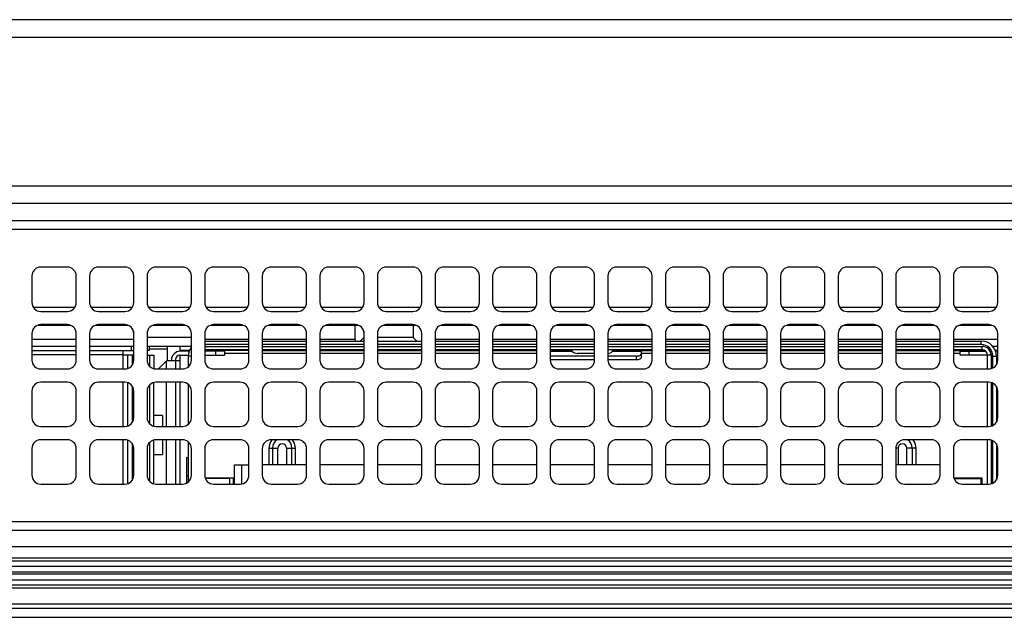
# Model space of a CAD drawing. Extents: x 281 to 14698, y -2028 to 6780.
# Drawn here: x 2621 to 2732, y 4603 to 4670 of the extents above; entities that cross this region are included whole.
import ezdxf

# ---------------------------------------------------------------- set-up
doc = ezdxf.new("R2010")
doc.units = 0
doc.header["$LTSCALE"] = 10
doc.header["$MEASUREMENT"] = 0
doc.layers.get('0').update_dxf_attribs({"linetype": 'CONTINUOUS'})
doc.layers.add('DEFAULT_1', color=7, linetype='CONTINUOUS')

# ---------------------------------------------------------------- blocks, each defined once
blk = doc.blocks.new('A$C26def166')
at = {"layer": 'DEFAULT_1'}
for p, q in [((20.5, 506.39), (579.5, 506.39)), ((579.5, 504.39), (20.5, 504.39)), ((573.7, 487.59), (26.3, 487.59)), ((573.7, 485.61), (26.3, 485.61)), ((26.5, 483.69), (295.5, 483.69)), ((295.5, 482.69), (26.5, 482.69)), ((113.75, 478.44), (110.75, 478.44)), ((120.25, 478.44), (117.25, 478.44)), ((126.75, 478.44), (123.75, 478.44)), ((133.25, 478.44), (130.25, 478.44)), ((139.75, 478.44), (136.75, 478.44)), ((146.25, 478.44), (143.25, 478.44)), ((152.75, 478.44), (149.75, 478.44)), ((159.25, 478.44), (156.25, 478.44)), ((165.75, 478.44), (162.75, 478.44)), ((172.25, 478.44), (169.25, 478.44)), ((178.75, 478.44), (175.75, 478.44)), ((185.25, 478.44), (182.25, 478.44)), ((191.75, 478.44), (188.75, 478.44)), ((198.25, 478.44), (195.25, 478.44)), ((204.75, 478.44), (201.75, 478.44)), ((211.25, 478.44), (208.25, 478.44)), ((217.75, 478.44), (214.75, 478.44)), ((109.75, 477.44), (109.75, 474.44)), ((114.75, 474.44), (114.75, 477.44)), ((116.25, 477.44), (116.25, 474.44)), ((121.25, 474.44), (121.25, 477.44)), ((122.75, 477.44), (122.75, 474.44)), ((127.75, 474.44), (127.75, 477.44)), ((129.25, 477.44), (129.25, 474.44)), ((134.25, 474.44), (134.25, 477.44)), ((135.75, 477.44), (135.75, 474.44)), ((140.75, 474.44), (140.75, 477.44)), ((142.25, 477.44), (142.25, 474.44)), ((147.25, 474.44), (147.25, 477.44)), ((148.75, 477.44), (148.75, 474.44)), ((153.75, 474.44), (153.75, 477.44)), ((155.25, 477.44), (155.25, 474.44)), ((160.25, 474.44), (160.25, 477.44)), ((161.75, 477.44), (161.75, 474.44)), ((166.75, 474.44), (166.75, 477.44)), ((168.25, 477.44), (168.25, 474.44)), ((173.25, 474.44), (173.25, 477.44)), ((174.75, 477.44), (174.75, 474.44)), ((179.75, 474.44), (179.75, 477.44)), ((181.25, 477.44), (181.25, 474.44)), ((186.25, 474.44), (186.25, 477.44)), ((187.75, 477.44), (187.75, 474.44)), ((192.75, 474.44), (192.75, 477.44)), ((194.25, 477.44), (194.25, 474.44)), ((199.25, 474.44), (199.25, 477.44)), ((200.75, 477.44), (200.75, 474.44)), ((205.75, 474.44), (205.75, 477.44)), ((207.25, 477.44), (207.25, 474.44)), ((212.25, 474.44), (212.25, 477.44)), ((213.75, 477.44), (213.75, 474.44)), ((218.75, 474.44), (218.75, 477.44)), ((114.59, 473.89), (109.91, 473.89)), ((110.75, 473.44), (113.75, 473.44)), ((121.09, 473.89), (116.41, 473.89)), ((117.25, 473.44), (120.25, 473.44)), ((127.59, 473.89), (122.91, 473.89)), ((123.75, 473.44), (126.75, 473.44)), ((134.09, 473.89), (129.41, 473.89)), ((130.25, 473.44), (133.25, 473.44)), ((140.59, 473.89), (135.91, 473.89)), ((136.75, 473.44), (139.75, 473.44)), ((147.09, 473.89), (142.41, 473.89)), ((143.25, 473.44), (146.25, 473.44)), ((153.59, 473.89), (148.91, 473.89)), ((149.75, 473.44), (152.75, 473.44)), ((160.09, 473.89), (155.41, 473.89)), ((156.25, 473.44), (159.25, 473.44)), ((166.59, 473.89), (161.91, 473.89)), ((162.75, 473.44), (165.75, 473.44)), ((173.09, 473.89), (168.41, 473.89)), ((169.25, 473.44), (172.25, 473.44)), ((179.59, 473.89), (174.91, 473.89)), ((175.75, 473.44), (178.75, 473.44)), ((186.09, 473.89), (181.41, 473.89)), ((182.25, 473.44), (185.25, 473.44)), ((192.59, 473.89), (187.91, 473.89)), ((188.75, 473.44), (191.75, 473.44)), ((199.09, 473.89), (194.41, 473.89)), ((195.25, 473.44), (198.25, 473.44)), ((205.59, 473.89), (200.91, 473.89)), ((201.75, 473.44), (204.75, 473.44)), ((212.09, 473.89), (207.41, 473.89)), ((208.25, 473.44), (211.25, 473.44)), ((218.59, 473.89), (213.91, 473.89)), ((214.75, 473.44), (217.75, 473.44)), ((110.44, 471.89), (114.06, 471.89)), ((113.75, 471.94), (110.75, 471.94)), ((116.94, 471.89), (120.56, 471.89)), ((120.25, 471.94), (117.25, 471.94)), ((121.21, 471.23), (121.21, 470.29)), ((123.44, 471.89), (127.06, 471.89)), ((126.75, 471.94), (123.75, 471.94)), ((129.94, 471.89), (133.56, 471.89)), ((133.25, 471.94), (130.25, 471.94)), ((136.44, 471.89), (140.06, 471.89)), ((139.75, 471.94), (136.75, 471.94)), ((142.94, 471.89), (146.56, 471.89)), ((146.25, 471.94), (143.25, 471.94)), ((146.21, 471.89), (146.21, 470.29)), ((147.21, 471.23), (147.21, 470.49)), ((149.44, 471.89), (153.06, 471.89)), ((152.75, 471.94), (149.75, 471.94)), ((152.79, 471.89), (152.79, 470.49)), ((155.94, 471.89), (159.56, 471.89)), ((159.25, 471.94), (156.25, 471.94)), ((162.44, 471.89), (166.06, 471.89)), ((165.75, 471.94), (162.75, 471.94)), ((168.94, 471.89), (172.56, 471.89)), ((172.25, 471.94), (169.25, 471.94)), ((175.44, 471.89), (179.06, 471.89)), ((178.75, 471.94), (175.75, 471.94)), ((181.94, 471.89), (185.56, 471.89)), ((185.25, 471.94), (182.25, 471.94)), ((188.44, 471.89), (192.06, 471.89)), ((191.75, 471.94), (188.75, 471.94)), ((194.94, 471.89), (198.56, 471.89)), ((198.25, 471.94), (195.25, 471.94)), ((201.44, 471.89), (205.06, 471.89)), ((204.75, 471.94), (201.75, 471.94)), ((207.94, 471.89), (211.56, 471.89)), ((211.25, 471.94), (208.25, 471.94)), ((214.44, 471.89), (218.06, 471.89)), ((217.75, 471.94), (214.75, 471.94)), ((109.75, 470.94), (109.75, 467.94)), ((109.75, 470.29), (114.75, 470.29)), ((114.75, 467.94), (114.75, 470.94)), ((116.25, 470.94), (116.25, 467.94)), ((116.25, 470.29), (121.21, 470.29)), ((121.25, 467.94), (121.25, 470.94)), ((122.75, 470.94), (122.75, 467.94)), ((127.75, 470.49), (122.75, 470.49)), ((127.75, 467.94), (127.75, 470.94)), ((129.25, 470.94), (129.25, 467.94)), ((129.25, 470.29), (134.25, 470.29)), ((129.25, 470.09), (134.25, 470.09)), ((134.25, 467.94), (134.25, 470.94)), ((135.75, 470.94), (135.75, 467.94)), ((135.75, 470.29), (140.75, 470.29)), ((135.75, 470.09), (140.75, 470.09)), ((140.75, 467.94), (140.75, 470.94)), ((142.25, 470.94), (142.25, 467.94)), ((142.25, 470.29), (146.21, 470.29)), ((142.25, 470.09), (147.25, 470.09)), ((147.21, 470.49), (146.81, 470.09)), ((147.25, 470.49), (147.21, 470.49)), ((147.25, 467.94), (147.25, 470.94)), ((148.75, 470.94), (148.75, 467.94)), ((152.79, 470.49), (148.75, 470.49)), ((148.75, 470.09), (153.75, 470.09)), ((153.19, 470.09), (152.79, 470.49)), ((153.75, 467.94), (153.75, 470.94)), ((155.25, 470.94), (155.25, 467.94)), ((155.25, 470.29), (160.25, 470.29)), ((155.25, 470.09), (160.25, 470.09)), ((160.25, 467.94), (160.25, 470.94)), ((161.75, 470.94), (161.75, 467.94)), ((161.75, 470.29), (166.75, 470.29)), ((161.75, 470.09), (166.75, 470.09)), ((166.75, 467.94), (166.75, 470.94)), ((168.25, 470.94), (168.25, 467.94)), ((168.25, 470.29), (173.25, 470.29)), ((168.25, 470.09), (173.25, 470.09)), ((173.25, 467.94), (173.25, 470.94)), ((174.75, 470.94), (174.75, 467.94)), ((174.75, 470.29), (179.75, 470.29)), ((174.75, 470.09), (179.75, 470.09)), ((179.75, 467.94), (179.75, 470.94)), ((181.25, 470.94), (181.25, 467.94)), ((181.25, 470.29), (186.25, 470.29)), ((181.25, 470.09), (186.25, 470.09)), ((186.25, 467.94), (186.25, 470.94)), ((187.75, 470.94), (187.75, 467.94)), ((187.75, 470.29), (192.75, 470.29)), ((187.75, 470.09), (192.75, 470.09)), ((192.75, 467.94), (192.75, 470.94)), ((194.25, 470.94), (194.25, 467.94)), ((194.25, 470.29), (199.25, 470.29)), ((194.25, 470.09), (199.25, 470.09)), ((199.25, 467.94), (199.25, 470.94)), ((200.75, 470.94), (200.75, 467.94)), ((200.75, 470.29), (205.75, 470.29)), ((200.75, 470.09), (205.75, 470.09)), ((205.75, 467.94), (205.75, 470.94)), ((207.25, 470.94), (207.25, 467.94)), ((207.25, 470.29), (212.25, 470.29)), ((207.25, 470.09), (212.25, 470.09)), ((212.25, 467.94), (212.25, 470.94)), ((213.75, 470.94), (213.75, 467.94)), ((213.75, 470.29), (218.75, 470.29)), ((213.75, 470.09), (216.9, 470.09)), ((216.9, 469.69), (216.9, 470.09)), ((218.75, 467.94), (218.75, 470.94)), ((114.75, 469.49), (109.75, 469.49)), ((109.75, 469.04), (114.75, 469.04)), ((121.25, 469.49), (116.25, 469.49)), ((116.25, 469.04), (121.25, 469.04)), ((120, 469.04), (120, 468.49)), ((121, 469.04), (121, 469.49)), ((121.25, 469.53), (121.21, 469.49)), ((127.75, 469.49), (122.75, 469.49)), ((123, 469.04), (122.75, 469.04)), ((123, 469.49), (123, 469.04)), ((125, 469.19), (123, 469.19)), ((125, 469.49), (125, 467.89)), ((126.5, 468.94), (126.5, 469.49)), ((127.53, 469.04), (126.5, 469.04)), ((134.25, 469.69), (129.25, 469.69)), ((129.25, 469.49), (134.25, 469.49)), ((134.25, 469.09), (129.25, 469.09)), ((134.25, 469.04), (129.25, 469.04)), ((131.5, 469.09), (131.5, 469.04)), ((140.75, 469.69), (135.75, 469.69)), ((135.75, 469.49), (140.75, 469.49)), ((140.75, 469.09), (135.75, 469.09)), ((135.75, 469.04), (140.75, 469.04)), ((147.25, 469.69), (142.25, 469.69)), ((142.25, 469.49), (147.25, 469.49)), ((147.25, 469.09), (142.25, 469.09)), ((142.25, 469.04), (147.25, 469.04)), ((153.75, 469.69), (148.75, 469.69)), ((148.75, 469.49), (153.75, 469.49)), ((153.75, 469.09), (148.75, 469.09)), ((148.75, 469.04), (153.75, 469.04)), ((160.25, 469.69), (155.25, 469.69)), ((155.25, 469.49), (160.25, 469.49)), ((160.25, 469.09), (155.25, 469.09)), ((155.25, 469.04), (160.25, 469.04)), ((166.75, 469.69), (161.75, 469.69)), ((161.75, 469.49), (166.75, 469.49)), ((166.75, 469.09), (161.75, 469.09)), ((161.75, 469.04), (166.75, 469.04)), ((173.25, 469.69), (168.25, 469.69)), ((168.25, 469.49), (173.25, 469.49)), ((173.25, 469.09), (168.25, 469.09)), ((168.25, 469.04), (170.64, 469.04)), ((179.75, 469.69), (174.75, 469.69)), ((174.75, 469.49), (179.75, 469.49)), ((179.75, 469.09), (174.75, 469.09)), ((175.36, 469.04), (179.75, 469.04)), ((178.5, 469.04), (178.5, 468.21)), ((186.25, 469.69), (181.25, 469.69)), ((181.25, 469.49), (186.25, 469.49)), ((186.25, 469.09), (181.25, 469.09)), ((181.25, 469.04), (186.25, 469.04)), ((192.75, 469.69), (187.75, 469.69)), ((187.75, 469.49), (192.75, 469.49)), ((192.75, 469.09), (187.75, 469.09)), ((187.75, 469.04), (192.75, 469.04)), ((199.25, 469.69), (194.25, 469.69)), ((194.25, 469.49), (199.25, 469.49)), ((199.25, 469.09), (194.25, 469.09)), ((194.25, 469.04), (199.25, 469.04)), ((205.75, 469.69), (200.75, 469.69)), ((200.75, 469.49), (205.75, 469.49)), ((205.75, 469.09), (200.75, 469.09)), ((200.75, 469.04), (205.75, 469.04)), ((212.25, 469.69), (207.25, 469.69)), ((207.25, 469.49), (212.25, 469.49)), ((212.25, 469.09), (207.25, 469.09)), ((207.25, 469.04), (212.25, 469.04)), ((216.9, 469.69), (213.75, 469.69)), ((213.75, 469.49), (217, 469.49)), ((217, 469.09), (213.75, 469.09)), ((213.75, 469.04), (217.24, 469.04)), ((214.5, 469.04), (214.5, 469.09)), ((217, 469.09), (217, 469.49)), ((217, 469.04), (217, 468.94)), ((218.75, 469.49), (218.2, 469.49)), ((218.75, 469.04), (218.47, 469.04)), ((114.75, 468.54), (109.75, 468.54)), ((120, 468.54), (116.25, 468.54)), ((121.25, 468.49), (120, 468.49)), ((120.05, 466.94), (120.05, 468.49)), ((120.55, 468.49), (120.55, 466.99)), ((121.05, 468.49), (121.05, 467.34)), ((122.75, 468.49), (123.5, 468.49)), ((123.05, 467.23), (123.05, 468.49)), ((123.5, 468.49), (123.5, 466.97)), ((124.95, 467.84), (124.05, 466.94)), ((124.95, 467.84), (125, 467.89)), ((124.95, 466.94), (124.95, 467.84)), ((125, 467.89), (126.5, 467.89)), ((125.5, 467.94), (125.5, 467.89)), ((125.95, 467.99), (125.95, 466.94)), ((126.45, 468.49), (127.4, 468.49)), ((126.45, 467.89), (126.45, 466.94)), ((127.49, 468.94), (126.5, 468.94)), ((126.5, 467.89), (126.5, 468.49)), ((127.4, 468.49), (127.4, 467.18)), ((127.75, 468.39), (127.4, 468.39)), ((131.5, 468.94), (129.25, 468.94)), ((129.25, 468.49), (131.5, 468.49)), ((130.5, 468.49), (130.5, 468.94)), ((131.5, 468.94), (131.5, 468.49)), ((134.25, 468.69), (131.5, 468.69)), ((140.75, 468.69), (135.75, 468.69)), ((147.25, 468.69), (142.25, 468.69)), ((153.75, 468.69), (148.75, 468.69)), ((160.25, 468.69), (155.25, 468.69)), ((166.75, 468.69), (161.75, 468.69)), ((170.77, 468.89), (168.25, 468.89)), ((173.25, 468.39), (168.25, 468.39)), ((173.25, 467.96), (168.25, 467.96)), ((173.25, 468.69), (171.3, 468.69)), ((178, 468.39), (174.75, 468.39)), ((178, 467.96), (174.75, 467.96)), ((178.5, 468.89), (175.23, 468.89)), ((178, 467.96), (178, 468.39)), ((179.75, 468.69), (178.5, 468.69)), ((186.25, 468.69), (181.25, 468.69)), ((192.75, 468.69), (187.75, 468.69)), ((199.25, 468.69), (194.25, 468.69)), ((205.75, 468.69), (200.75, 468.69)), ((212.25, 468.69), (207.25, 468.69)), ((214.5, 468.69), (213.75, 468.69)), ((214.5, 468.49), (214.5, 468.94)), ((214.5, 468.94), (217.4, 468.94)), ((218, 468.49), (214.5, 468.49)), ((215.5, 468.94), (215.5, 468.49)), ((217.6, 466.94), (217.6, 468.49)), ((218, 468.49), (218, 466.97)), ((218.2, 468.39), (218.6, 468.39)), ((218.2, 467.05), (218.2, 468.39)), ((218.75, 468.94), (218.51, 468.94)), ((218.6, 468.49), (218.6, 467.41)), ((218.6, 468.49), (218.75, 468.49)), ((110.75, 466.94), (113.75, 466.94)), ((117.25, 466.94), (120.25, 466.94)), ((123.75, 466.94), (126.75, 466.94)), ((130.25, 466.94), (133.25, 466.94)), ((136.75, 466.94), (139.75, 466.94)), ((143.25, 466.94), (146.25, 466.94)), ((149.75, 466.94), (152.75, 466.94)), ((156.25, 466.94), (159.25, 466.94)), ((162.75, 466.94), (165.75, 466.94)), ((169.25, 466.94), (172.25, 466.94)), ((175.75, 466.94), (178.75, 466.94)), ((182.25, 466.94), (185.25, 466.94)), ((188.75, 466.94), (191.75, 466.94)), ((195.25, 466.94), (198.25, 466.94)), ((201.75, 466.94), (204.75, 466.94)), ((208.25, 466.94), (211.25, 466.94)), ((214.75, 466.94), (217.75, 466.94)), ((113.75, 465.44), (110.75, 465.44)), ((120.25, 465.44), (117.25, 465.44)), ((120.05, 460.44), (120.05, 465.44)), ((120.55, 465.39), (120.55, 460.49)), ((121.05, 465.04), (121.05, 460.84)), ((123.05, 460.73), (123.05, 465.15)), ((123.5, 460.47), (123.5, 465.41)), ((126.75, 465.44), (123.75, 465.44)), ((124.95, 460.44), (124.95, 465.44)), ((125.95, 465.44), (125.95, 460.44)), ((126.45, 465.44), (126.45, 460.44)), ((127.4, 465.2), (127.4, 460.68)), ((133.25, 465.44), (130.25, 465.44)), ((139.75, 465.44), (136.75, 465.44)), ((146.25, 465.44), (143.25, 465.44)), ((152.75, 465.44), (149.75, 465.44)), ((159.25, 465.44), (156.25, 465.44)), ((165.75, 465.44), (162.75, 465.44)), ((172.25, 465.44), (169.25, 465.44)), ((178.75, 465.44), (175.75, 465.44)), ((185.25, 465.44), (182.25, 465.44)), ((191.75, 465.44), (188.75, 465.44)), ((198.25, 465.44), (195.25, 465.44)), ((204.75, 465.44), (201.75, 465.44)), ((211.25, 465.44), (208.25, 465.44)), ((217.75, 465.44), (214.75, 465.44)), ((217.6, 460.44), (217.6, 465.44)), ((218, 465.41), (218, 460.47)), ((218.2, 460.55), (218.2, 465.33)), ((218.6, 464.97), (218.6, 460.91)), ((109.75, 464.44), (109.75, 461.44)), ((114.75, 461.44), (114.75, 464.44)), ((116.25, 464.44), (116.25, 461.44)), ((121.25, 461.44), (121.25, 464.44)), ((122.75, 464.44), (122.75, 461.44)), ((127.75, 461.44), (127.75, 464.44)), ((129.25, 464.44), (129.25, 461.44)), ((134.25, 461.44), (134.25, 464.44)), ((135.75, 464.44), (135.75, 461.44)), ((140.75, 461.44), (140.75, 464.44)), ((142.25, 464.44), (142.25, 461.44)), ((147.25, 461.44), (147.25, 464.44)), ((148.75, 464.44), (148.75, 461.44)), ((153.75, 461.44), (153.75, 464.44)), ((155.25, 464.44), (155.25, 461.44)), ((160.25, 461.44), (160.25, 464.44)), ((161.75, 464.44), (161.75, 461.44)), ((166.75, 461.44), (166.75, 464.44)), ((168.25, 464.44), (168.25, 461.44)), ((173.25, 461.44), (173.25, 464.44)), ((174.75, 464.44), (174.75, 461.44)), ((179.75, 461.44), (179.75, 464.44)), ((181.25, 464.44), (181.25, 461.44)), ((186.25, 461.44), (186.25, 464.44)), ((187.75, 464.44), (187.75, 461.44)), ((192.75, 461.44), (192.75, 464.44)), ((194.25, 464.44), (194.25, 461.44)), ((199.25, 461.44), (199.25, 464.44)), ((200.75, 464.44), (200.75, 461.44)), ((205.75, 461.44), (205.75, 464.44)), ((207.25, 464.44), (207.25, 461.44)), ((212.25, 461.44), (212.25, 464.44)), ((213.75, 464.44), (213.75, 461.44)), ((218.75, 461.44), (218.75, 464.44)), ((124.5, 461.69), (123.5, 461.69)), ((124.5, 461.69), (124.5, 460.44)), ((110.75, 460.44), (113.75, 460.44)), ((117.25, 460.44), (120.25, 460.44)), ((123.75, 460.44), (126.75, 460.44)), ((130.25, 460.44), (133.25, 460.44)), ((136.75, 460.44), (139.75, 460.44)), ((143.25, 460.44), (146.25, 460.44)), ((149.75, 460.44), (152.75, 460.44)), ((156.25, 460.44), (159.25, 460.44)), ((162.75, 460.44), (165.75, 460.44)), ((169.25, 460.44), (172.25, 460.44)), ((175.75, 460.44), (178.75, 460.44)), ((182.25, 460.44), (185.25, 460.44)), ((188.75, 460.44), (191.75, 460.44)), ((195.25, 460.44), (198.25, 460.44)), ((201.75, 460.44), (204.75, 460.44)), ((208.25, 460.44), (211.25, 460.44)), ((214.75, 460.44), (217.75, 460.44)), ((109.75, 457.94), (109.75, 454.94)), ((113.75, 458.94), (110.75, 458.94)), ((114.75, 454.94), (114.75, 457.94)), ((116.25, 457.94), (116.25, 454.94)), ((120.25, 458.94), (117.25, 458.94)), ((120.05, 453.94), (120.05, 458.94)), ((120.55, 458.89), (120.55, 453.99)), ((121.05, 458.54), (121.05, 454.34)), ((121.25, 454.94), (121.25, 457.94)), ((122.75, 457.94), (122.75, 454.94)), ((123.05, 454.23), (123.05, 458.65)), ((123.5, 453.97), (123.5, 458.91)), ((126.75, 458.94), (123.75, 458.94)), ((124.5, 458.94), (124.5, 457.29)), ((124.95, 453.94), (124.95, 458.94)), ((125.95, 458.94), (125.95, 453.94)), ((126.45, 458.94), (126.45, 453.94)), ((127.4, 458.7), (127.4, 454.18)), ((127.75, 454.94), (127.75, 457.94)), ((129.25, 457.94), (129.25, 454.94)), ((133.25, 458.94), (130.25, 458.94)), ((134.25, 454.94), (134.25, 457.94)), ((135.75, 457.94), (135.75, 454.94)), ((136.5, 457.99), (137.5, 457.99)), ((136.5, 457.99), (136.5, 456.09)), ((139.75, 458.94), (136.75, 458.94)), ((136.9, 457.99), (136.9, 456.09)), ((137.5, 456.09), (137.5, 457.99)), ((138.5, 457.99), (139.5, 457.99)), ((138.5, 457.99), (138.5, 456.09)), ((139.1, 456.09), (139.1, 457.99)), ((139.5, 456.09), (139.5, 457.99)), ((140.75, 454.94), (140.75, 457.94)), ((142.25, 457.94), (142.25, 454.94)), ((146.25, 458.94), (143.25, 458.94)), ((147.25, 454.94), (147.25, 457.94)), ((148.75, 457.94), (148.75, 454.94)), ((152.75, 458.94), (149.75, 458.94)), ((153.75, 454.94), (153.75, 457.94)), ((155.25, 457.94), (155.25, 454.94)), ((159.25, 458.94), (156.25, 458.94)), ((160.25, 454.94), (160.25, 457.94)), ((161.75, 457.94), (161.75, 454.94)), ((165.75, 458.94), (162.75, 458.94)), ((166.75, 454.94), (166.75, 457.94)), ((168.25, 457.94), (168.25, 454.94)), ((172.25, 458.94), (169.25, 458.94)), ((173.25, 454.94), (173.25, 457.94)), ((174.75, 457.94), (174.75, 454.94)), ((178.75, 458.94), (175.75, 458.94)), ((179.75, 454.94), (179.75, 457.94)), ((181.25, 457.94), (181.25, 454.94)), ((185.25, 458.94), (182.25, 458.94)), ((186.25, 454.94), (186.25, 457.94)), ((187.75, 457.94), (187.75, 454.94)), ((191.75, 458.94), (188.75, 458.94)), ((192.75, 454.94), (192.75, 457.94)), ((194.25, 457.94), (194.25, 454.94)), ((198.25, 458.94), (195.25, 458.94)), ((199.25, 454.94), (199.25, 457.94)), ((200.75, 457.94), (200.75, 454.94)), ((204.75, 458.94), (201.75, 458.94)), ((205.75, 454.94), (205.75, 457.94)), ((207.5, 457.99), (207.25, 457.99)), ((207.25, 457.94), (207.25, 454.94)), ((207.5, 457.99), (207.5, 456.09)), ((211.25, 458.94), (208.25, 458.94)), ((209.5, 457.99), (208.5, 457.99)), ((208.5, 456.09), (208.5, 457.99)), ((209.1, 457.99), (209.1, 456.09)), ((209.5, 457.99), (209.5, 456.09)), ((212.25, 454.94), (212.25, 457.94)), ((213.75, 457.94), (213.75, 454.94)), ((217.75, 458.94), (214.75, 458.94)), ((217.6, 453.94), (217.6, 458.94)), ((218, 458.91), (218, 453.97)), ((218.2, 454.05), (218.2, 458.83)), ((218.6, 458.47), (218.6, 454.41)), ((218.75, 454.94), (218.75, 457.94)), ((123.5, 457.29), (124.5, 457.29)), ((127.2, 456.89), (127.2, 454.05)), ((127.4, 456.89), (127.2, 456.89)), ((218.6, 456.89), (218.75, 456.89)), ((132.6, 453.94), (132.6, 456.09)), ((132.6, 456.09), (134.25, 456.09)), ((133.4, 456.09), (133.4, 453.95)), ((140.75, 456.09), (135.75, 456.09)), ((147.25, 456.09), (142.25, 456.09)), ((153.75, 456.09), (148.75, 456.09)), ((160.25, 456.09), (155.25, 456.09)), ((166.75, 456.09), (161.75, 456.09)), ((173.25, 456.09), (168.25, 456.09)), ((179.75, 456.09), (174.75, 456.09)), ((186.25, 456.09), (181.25, 456.09)), ((192.75, 456.09), (187.75, 456.09)), ((199.25, 456.09), (194.25, 456.09)), ((205.75, 456.09), (200.75, 456.09)), ((212.25, 456.09), (207.25, 456.09)), ((127.2, 454.89), (127.4, 454.89)), ((132.5, 454.59), (129.31, 454.59)), ((132.1, 454.56), (129.33, 454.56)), ((132.1, 453.94), (132.1, 454.59)), ((132.5, 453.94), (132.5, 454.59)), ((217, 454.59), (213.81, 454.59)), ((213.9, 454.41), (213.9, 454.59)), ((213.9, 454.56), (216.9, 454.56)), ((216.9, 453.94), (216.9, 454.59)), ((217, 453.94), (217, 454.59)), ((218.75, 454.89), (218.6, 454.89)), ((110.75, 453.94), (113.75, 453.94)), ((117.25, 453.94), (120.25, 453.94)), ((123.75, 453.94), (126.75, 453.94)), ((130.25, 453.94), (133.25, 453.94)), ((136.75, 453.94), (139.75, 453.94)), ((143.25, 453.94), (146.25, 453.94)), ((149.75, 453.94), (152.75, 453.94)), ((156.25, 453.94), (159.25, 453.94)), ((162.75, 453.94), (165.75, 453.94)), ((169.25, 453.94), (172.25, 453.94)), ((175.75, 453.94), (178.75, 453.94)), ((182.25, 453.94), (185.25, 453.94)), ((188.75, 453.94), (191.75, 453.94)), ((195.25, 453.94), (198.25, 453.94)), ((201.75, 453.94), (204.75, 453.94)), ((208.25, 453.94), (211.25, 453.94)), ((214.75, 453.94), (217.75, 453.94)), ((26.5, 449.69), (295.5, 449.69)), ((295.5, 448.69), (26.5, 448.69)), ((26.3, 446.89), (573.7, 446.89)), ((37.41, 445.6), (562.59, 445.6)), ((562.59, 445.24), (37.41, 445.24)), ((39.01, 444.68), (560.99, 444.68)), ((560.99, 443.98), (39.01, 443.98)), ((39.01, 443.8), (560.99, 443.8)), ((37.41, 442.54), (562.59, 442.54)), ((560.99, 443.1), (39.01, 443.1)), ((562.59, 442.18), (37.41, 442.18)), ((599.7, 440.39), (0.3, 440.39)), ((589.1, 439.89), (10.9, 439.89)), ((11.2, 438.89), (588.8, 438.89))]:
    blk.add_line(p, q, dxfattribs=at)
at = {"layer": 'DEFAULT_1', "flags": 128}
for points in [[(178, 468.39), (178.1, 468.39), (178.19, 468.41), (178.28, 468.43), (178.35, 468.46), (178.42, 468.5), (178.46, 468.54), (178.49, 468.59), (178.5, 468.64)], [(178.5, 468.21), (178.49, 468.16), (178.46, 468.11), (178.42, 468.07), (178.35, 468.03), (178.28, 468), (178.19, 467.98), (178.1, 467.96), (178, 467.96)], [(136.84, 458.94), (136.61, 458.56), (136.5, 457.99)], [(139.5, 457.99), (139.39, 458.56), (139.16, 458.94)], [(209.16, 458.94), (209.39, 458.56), (209.5, 457.99)]]:
    blk.add_lwpolyline(points, dxfattribs=at)
at = {"layer": 'DEFAULT_1'}
for centre, radius, start, end in [((110.75, 477.44), 1, 90, 180), ((113.75, 477.44), 1, 0, 90), ((117.25, 477.44), 1, 90, 180), ((120.25, 477.44), 1, 0, 90), ((123.75, 477.44), 1, 90, 180), ((126.75, 477.44), 1, 0, 90), ((130.25, 477.44), 1, 90, 180), ((133.25, 477.44), 1, 0, 90), ((136.75, 477.44), 1, 90, 180), ((139.75, 477.44), 1, 0, 90), ((143.25, 477.44), 1, 90, 180), ((146.25, 477.44), 1, 0, 90), ((149.75, 477.44), 1, 90, 180), ((152.75, 477.44), 1, 0, 90), ((156.25, 477.44), 1, 90, 180), ((159.25, 477.44), 1, 0, 90), ((162.75, 477.44), 1, 90, 180), ((165.75, 477.44), 1, 0, 90), ((169.25, 477.44), 1, 90, 180), ((172.25, 477.44), 1, 0, 90), ((175.75, 477.44), 1, 90, 180), ((178.75, 477.44), 1, 0, 90), ((182.25, 477.44), 1, 90, 180), ((185.25, 477.44), 1, 0, 90), ((188.75, 477.44), 1, 90, 180), ((191.75, 477.44), 1, 0, 90), ((195.25, 477.44), 1, 90, 180), ((198.25, 477.44), 1, 0, 90), ((201.75, 477.44), 1, 90, 180), ((204.75, 477.44), 1, 0, 90), ((208.25, 477.44), 1, 90, 180), ((211.25, 477.44), 1, 0, 90), ((214.75, 477.44), 1, 90, 180), ((217.75, 477.44), 1, 0, 90), ((110.75, 474.44), 1, 180, 270), ((113.75, 474.44), 1, 270, 0), ((117.25, 474.44), 1, 180, 270), ((120.25, 474.44), 1, 270, 0), ((123.75, 474.44), 1, 180, 270), ((126.75, 474.44), 1, 270, 0), ((130.25, 474.44), 1, 180, 270), ((133.25, 474.44), 1, 270, 0), ((136.75, 474.44), 1, 180, 270), ((139.75, 474.44), 1, 270, 0), ((143.25, 474.44), 1, 180, 270), ((146.25, 474.44), 1, 270, 0), ((149.75, 474.44), 1, 180, 270), ((152.75, 474.44), 1, 270, 0), ((156.25, 474.44), 1, 180, 270), ((159.25, 474.44), 1, 270, 0), ((162.75, 474.44), 1, 180, 270), ((165.75, 474.44), 1, 270, 0), ((169.25, 474.44), 1, 180, 270), ((172.25, 474.44), 1, 270, 0), ((175.75, 474.44), 1, 180, 270), ((178.75, 474.44), 1, 270, 0), ((182.25, 474.44), 1, 180, 270), ((185.25, 474.44), 1, 270, 0), ((188.75, 474.44), 1, 180, 270), ((191.75, 474.44), 1, 270, 0), ((195.25, 474.44), 1, 180, 270), ((198.25, 474.44), 1, 270, 0), ((201.75, 474.44), 1, 180, 270), ((204.75, 474.44), 1, 270, 0), ((208.25, 474.44), 1, 180, 270), ((211.25, 474.44), 1, 270, 0), ((214.75, 474.44), 1, 180, 270), ((217.75, 474.44), 1, 270, 0), ((110.75, 470.94), 1, 90, 180), ((113.75, 470.94), 1, 0, 90), ((117.25, 470.94), 1, 90, 180), ((120.25, 470.94), 1, 0, 90), ((123.75, 470.94), 1, 90, 180), ((126.75, 470.94), 1, 0, 90), ((130.25, 470.94), 1, 90, 180), ((133.25, 470.94), 1, 0, 90), ((136.75, 470.94), 1, 90, 180), ((139.75, 470.94), 1, 0, 90), ((143.25, 470.94), 1, 90, 180), ((146.25, 470.94), 1, 0, 90), ((149.75, 470.94), 1, 90, 180), ((152.75, 470.94), 1, 0, 90), ((156.25, 470.94), 1, 90, 180), ((159.25, 470.94), 1, 0, 90), ((162.75, 470.94), 1, 90, 180), ((165.75, 470.94), 1, 0, 90), ((169.25, 470.94), 1, 90, 180), ((172.25, 470.94), 1, 0, 90), ((175.75, 470.94), 1, 90, 180), ((178.75, 470.94), 1, 0, 90), ((182.25, 470.94), 1, 90, 180), ((185.25, 470.94), 1, 0, 90), ((188.75, 470.94), 1, 90, 180), ((191.75, 470.94), 1, 0, 90), ((195.25, 470.94), 1, 90, 180), ((198.25, 470.94), 1, 0, 90), ((201.75, 470.94), 1, 90, 180), ((204.75, 470.94), 1, 0, 90), ((208.25, 470.94), 1, 90, 180), ((211.25, 470.94), 1, 0, 90), ((214.75, 470.94), 1, 90, 180), ((217.75, 470.94), 1, 0, 90), ((122.01, 470.29), 0.8, 180, 198.8472), ((147.01, 470.29), 0.8, 180, 194.4775), ((216.9, 468.39), 1.7, 0, 90), ((129.1, 468.39), 1.7, 142.572, 180), ((171.3, 469.49), 0.8, 210, 270), ((174.7, 469.49), 0.8, 273.5833, 330), ((216.9, 468.39), 1.3, 0, 90), ((217, 468.49), 1, 0, 90), ((217, 468.49), 0.6, 0, 90), ((110.75, 467.94), 1, 180, 270), ((113.75, 467.94), 1, 270, 0), ((117.25, 467.94), 1, 180, 270), ((120.25, 467.94), 1, 270, 0), ((123.75, 467.94), 1, 180, 270), ((126.5, 467.94), 1, 90, 180), ((126.45, 467.99), 0.5, 90, 180), ((126.75, 467.94), 1, 270, 0), ((130.25, 467.94), 1, 180, 270), ((133.25, 467.94), 1, 270, 0), ((136.75, 467.94), 1, 180, 270), ((139.75, 467.94), 1, 270, 0), ((143.25, 467.94), 1, 180, 270), ((146.25, 467.94), 1, 270, 0), ((149.75, 467.94), 1, 180, 270), ((152.75, 467.94), 1, 270, 0), ((156.25, 467.94), 1, 180, 270), ((159.25, 467.94), 1, 270, 0), ((162.75, 467.94), 1, 180, 270), ((165.75, 467.94), 1, 270, 0), ((169.25, 467.94), 1, 180, 270), ((172.25, 467.94), 1, 270, 0), ((175.75, 467.94), 1, 180, 270), ((178.75, 467.94), 1, 270, 0), ((182.25, 467.94), 1, 180, 270), ((185.25, 467.94), 1, 270, 0), ((188.75, 467.94), 1, 180, 270), ((191.75, 467.94), 1, 270, 0), ((195.25, 467.94), 1, 180, 270), ((198.25, 467.94), 1, 270, 0), ((201.75, 467.94), 1, 180, 270), ((204.75, 467.94), 1, 270, 0), ((208.25, 467.94), 1, 180, 270), ((211.25, 467.94), 1, 270, 0), ((214.75, 467.94), 1, 180, 270), ((217.75, 467.94), 1, 270, 0), ((110.75, 464.44), 1, 90, 180), ((113.75, 464.44), 1, 0, 90), ((117.25, 464.44), 1, 90, 180), ((120.25, 464.44), 1, 0, 90), ((123.75, 464.44), 1, 90, 180), ((126.75, 464.44), 1, 0, 90), ((130.25, 464.44), 1, 90, 180), ((133.25, 464.44), 1, 0, 90), ((136.75, 464.44), 1, 90, 180), ((139.75, 464.44), 1, 0, 90), ((143.25, 464.44), 1, 90, 180), ((146.25, 464.44), 1, 0, 90), ((149.75, 464.44), 1, 90, 180), ((152.75, 464.44), 1, 0, 90), ((156.25, 464.44), 1, 90, 180), ((159.25, 464.44), 1, 0, 90), ((162.75, 464.44), 1, 90, 180), ((165.75, 464.44), 1, 0, 90), ((169.25, 464.44), 1, 90, 180), ((172.25, 464.44), 1, 0, 90), ((175.75, 464.44), 1, 90, 180), ((178.75, 464.44), 1, 0, 90), ((182.25, 464.44), 1, 90, 180), ((185.25, 464.44), 1, 0, 90), ((188.75, 464.44), 1, 90, 180), ((191.75, 464.44), 1, 0, 90), ((195.25, 464.44), 1, 90, 180), ((198.25, 464.44), 1, 0, 90), ((201.75, 464.44), 1, 90, 180), ((204.75, 464.44), 1, 0, 90), ((208.25, 464.44), 1, 90, 180), ((211.25, 464.44), 1, 0, 90), ((214.75, 464.44), 1, 90, 180), ((217.75, 464.44), 1, 0, 90), ((110.75, 461.44), 1, 180, 270), ((113.75, 461.44), 1, 270, 0), ((117.25, 461.44), 1, 180, 270), ((120.25, 461.44), 1, 270, 0), ((123.75, 461.44), 1, 180, 270), ((126.75, 461.44), 1, 270, 0), ((130.25, 461.44), 1, 180, 270), ((133.25, 461.44), 1, 270, 0), ((136.75, 461.44), 1, 180, 270), ((139.75, 461.44), 1, 270, 0), ((143.25, 461.44), 1, 180, 270), ((146.25, 461.44), 1, 270, 0), ((149.75, 461.44), 1, 180, 270), ((152.75, 461.44), 1, 270, 0), ((156.25, 461.44), 1, 180, 270), ((159.25, 461.44), 1, 270, 0), ((162.75, 461.44), 1, 180, 270), ((165.75, 461.44), 1, 270, 0), ((169.25, 461.44), 1, 180, 270), ((172.25, 461.44), 1, 270, 0), ((175.75, 461.44), 1, 180, 270), ((178.75, 461.44), 1, 270, 0), ((182.25, 461.44), 1, 180, 270), ((185.25, 461.44), 1, 270, 0), ((188.75, 461.44), 1, 180, 270), ((191.75, 461.44), 1, 270, 0), ((195.25, 461.44), 1, 180, 270), ((198.25, 461.44), 1, 270, 0), ((201.75, 461.44), 1, 180, 270), ((204.75, 461.44), 1, 270, 0), ((208.25, 461.44), 1, 180, 270), ((211.25, 461.44), 1, 270, 0), ((214.75, 461.44), 1, 180, 270), ((217.75, 461.44), 1, 270, 0), ((110.75, 457.94), 1, 90, 180), ((113.75, 457.94), 1, 0, 90), ((117.25, 457.94), 1, 90, 180), ((120.25, 457.94), 1, 0, 90), ((123.75, 457.94), 1, 90, 180), ((126.75, 457.94), 1, 0, 90), ((130.25, 457.94), 1, 90, 180), ((133.25, 457.94), 1, 0, 90), ((136.75, 457.94), 1, 90, 180), ((138, 457.99), 1.1, 120.2726, 180), ((138, 457.99), 0.5, 0, 180), ((138, 457.99), 1.1, 0, 59.7274), ((139.75, 457.94), 1, 0, 90), ((143.25, 457.94), 1, 90, 180), ((146.25, 457.94), 1, 0, 90), ((149.75, 457.94), 1, 90, 180), ((152.75, 457.94), 1, 0, 90), ((156.25, 457.94), 1, 90, 180), ((159.25, 457.94), 1, 0, 90), ((162.75, 457.94), 1, 90, 180), ((165.75, 457.94), 1, 0, 90), ((169.25, 457.94), 1, 90, 180), ((172.25, 457.94), 1, 0, 90), ((175.75, 457.94), 1, 90, 180), ((178.75, 457.94), 1, 0, 90), ((182.25, 457.94), 1, 90, 180), ((185.25, 457.94), 1, 0, 90), ((188.75, 457.94), 1, 90, 180), ((191.75, 457.94), 1, 0, 90), ((195.25, 457.94), 1, 90, 180), ((198.25, 457.94), 1, 0, 90), ((201.75, 457.94), 1, 90, 180), ((204.75, 457.94), 1, 0, 90), ((208.25, 457.94), 1, 90, 180), ((208, 457.99), 0.5, 0, 180), ((208, 457.99), 1.1, 0, 59.7274), ((211.25, 457.94), 1, 0, 90), ((214.75, 457.94), 1, 90, 180), ((217.75, 457.94), 1, 0, 90), ((110.75, 454.94), 1, 180, 270), ((113.75, 454.94), 1, 270, 0), ((117.25, 454.94), 1, 180, 270), ((120.25, 454.94), 1, 270, 0), ((123.75, 454.94), 1, 180, 270), ((126.75, 454.94), 1, 270, 0), ((130.25, 454.94), 1, 180, 270), ((133.25, 454.94), 1, 270, 0), ((136.75, 454.94), 1, 180, 270), ((139.75, 454.94), 1, 270, 0), ((143.25, 454.94), 1, 180, 270), ((146.25, 454.94), 1, 270, 0), ((149.75, 454.94), 1, 180, 270), ((152.75, 454.94), 1, 270, 0), ((156.25, 454.94), 1, 180, 270), ((159.25, 454.94), 1, 270, 0), ((162.75, 454.94), 1, 180, 270), ((165.75, 454.94), 1, 270, 0), ((169.25, 454.94), 1, 180, 270), ((172.25, 454.94), 1, 270, 0), ((175.75, 454.94), 1, 180, 270), ((178.75, 454.94), 1, 270, 0), ((182.25, 454.94), 1, 180, 270), ((185.25, 454.94), 1, 270, 0), ((188.75, 454.94), 1, 180, 270), ((191.75, 454.94), 1, 270, 0), ((195.25, 454.94), 1, 180, 270), ((198.25, 454.94), 1, 270, 0), ((201.75, 454.94), 1, 180, 270), ((204.75, 454.94), 1, 270, 0), ((208.25, 454.94), 1, 180, 270), ((211.25, 454.94), 1, 270, 0), ((214.75, 454.94), 1, 180, 270), ((217.75, 454.94), 1, 270, 0)]:
    blk.add_arc(centre, radius, start, end, dxfattribs=at)

msp = doc.modelspace()

# ---------------------------------------------------------------- block references
msp.add_blockref('A$C26def166', (2512.17, 4163.83))

doc.saveas('drawing.dxf')
